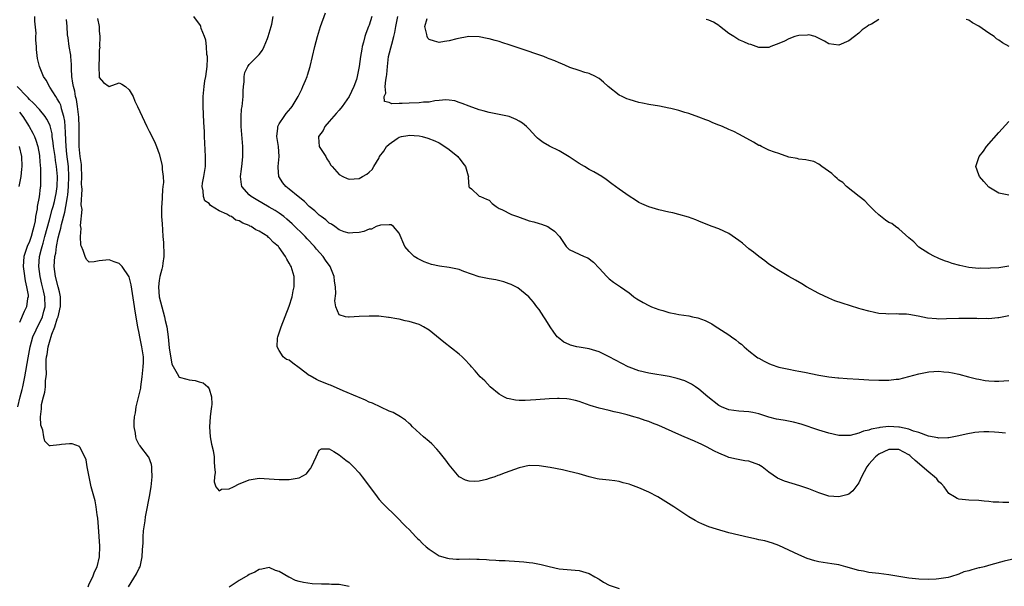
# Model space of a CAD drawing. Units: inches. Extents: x 2559000 to 2562000, y 1521000 to 1524000.
# Drawn here: x 2559883 to 2560080, y 1521659 to 1521772 of the extents above; entities that cross this region are included whole.
import ezdxf

# ---------------------------------------------------------------- set-up
doc = ezdxf.new("R2010")
doc.units = ezdxf.units.IN
doc.header["$MEASUREMENT"] = 0
doc.layers.add('LD25591521_2ft', color=9, linetype='Continuous')

msp = doc.modelspace()

# ---------------------------------------------------------------- linework, layer by layer
at = {"layer": 'LD25591521_2ft'}
for points, elevation in [([(2559896.76, 1521659), (2559897, 1521659.56), (2559897.67, 1521661), (2559898.03, 1521661.97), (2559898.54, 1521663), (2559899.04, 1521665), (2559899.09, 1521667.09), (2559898.81, 1521671), (2559898.71, 1521672.71), (2559898.6, 1521673.4), (2559898.4, 1521675), (2559898.14, 1521676.14), (2559897.38, 1521679), (2559897, 1521680.95), (2559896.57, 1521683), (2559896.34, 1521684.34), (2559896.1, 1521685), (2559895.09, 1521686.91), (2559895.05, 1521687), (2559895, 1521687.06), (2559893.55, 1521687.55), (2559893, 1521687.6), (2559891.43, 1521687.43), (2559891, 1521687.35), (2559889.17, 1521687.17), (2559889, 1521687.19), (2559888.11, 1521688.11), (2559887.92, 1521689), (2559887.7, 1521690.3), (2559887.42, 1521691), (2559887.32, 1521691.32), (2559887.23, 1521693), (2559887.45, 1521694.55), (2559887.41, 1521695), (2559887.43, 1521695.43), (2559887.83, 1521697), (2559888.12, 1521697.88), (2559888.21, 1521699), (2559888.24, 1521700.24), (2559888.37, 1521701), (2559888.45, 1521701.55), (2559888.39, 1521703), (2559888.37, 1521704.37), (2559888.45, 1521705), (2559888.55, 1521705.45), (2559888.73, 1521707), (2559889, 1521707.92), (2559889.49, 1521709.49), (2559890.11, 1521711), (2559890.59, 1521712.59), (2559890.75, 1521713), (2559891, 1521714.19), (2559891.18, 1521714.82), (2559891.21, 1521715), (2559891.25, 1521717), (2559891, 1521717.99), (2559890.78, 1521719), (2559890.23, 1521721), (2559889.98, 1521723), (2559890.04, 1521724.04), (2559890.12, 1521725), (2559890.29, 1521725.71), (2559890.45, 1521727), (2559890.77, 1521728.77), (2559891, 1521729.74), (2559891.29, 1521730.71), (2559891.41, 1521731.41), (2559892.13, 1521733.87), (2559892.31, 1521735), (2559892.54, 1521736.54), (2559892.64, 1521737), (2559892.68, 1521737.32), (2559892.84, 1521739), (2559892.92, 1521741), (2559892.83, 1521743), (2559892.51, 1521745.49), (2559892.35, 1521747), (2559892.32, 1521748.31), (2559892.2, 1521749.8), (2559892.19, 1521751), (2559892.1, 1521752.1), (2559891.92, 1521753), (2559891.43, 1521754.57), (2559891.34, 1521755), (2559891.27, 1521755.27), (2559891, 1521755.83), (2559890.59, 1521756.59), (2559890.29, 1521757), (2559889.09, 1521758.91), (2559888.33, 1521760.33), (2559887.8, 1521761), (2559887, 1521763), (2559886.66, 1521764.66), (2559886.42, 1521766.42), (2559886.45, 1521767), (2559886.28, 1521768.28), (2559886.32, 1521769), (2559886.33, 1521769.67), (2559886.08, 1521772.08), (2559886.08, 1521773)], 8334), ([(2559898.64, 1521772.64), (2559898.95, 1521771), (2559899, 1521770.19), (2559899.12, 1521769), (2559899.04, 1521767.04), (2559899.07, 1521766.93), (2559899, 1521766.27), (2559898.94, 1521764.94), (2559898.9, 1521763), (2559898.98, 1521761), (2559899, 1521760.86), (2559899.84, 1521759.84), (2559901, 1521759.03), (2559903, 1521759.74), (2559903.51, 1521759.51), (2559904.21, 1521759), (2559905, 1521758.39), (2559905.75, 1521757), (2559906.13, 1521756.13), (2559906.67, 1521755), (2559907.56, 1521753), (2559908.04, 1521752.04), (2559908.51, 1521751), (2559909, 1521750.13), (2559909.36, 1521749.36), (2559909.48, 1521749), (2559910.03, 1521748.03), (2559910.41, 1521747), (2559911, 1521745.59), (2559911.52, 1521743.52), (2559911.58, 1521743), (2559911.58, 1521742.42), (2559911.78, 1521741), (2559911.84, 1521739.84), (2559911.73, 1521739), (2559911.61, 1521738.39), (2559911.5, 1521735.5), (2559911.44, 1521735), (2559911.42, 1521734.58), (2559911.44, 1521733), (2559911.55, 1521731.55), (2559911.61, 1521730.39), (2559911.74, 1521729), (2559911.82, 1521727.82), (2559911.87, 1521727), (2559911.89, 1521726.11), (2559911.88, 1521725), (2559911.69, 1521723.69), (2559911.62, 1521723), (2559911.5, 1521722.5), (2559911.12, 1521721), (2559911, 1521720.21), (2559910.85, 1521719), (2559911, 1521717), (2559911.5, 1521715), (2559912.06, 1521713), (2559912.21, 1521712.21), (2559912.51, 1521711), (2559912.79, 1521709), (2559913, 1521706.75), (2559913.52, 1521703.52), (2559914.84, 1521701.17), (2559914.9, 1521701), (2559914.94, 1521700.94), (2559915, 1521700.9), (2559916.49, 1521700.49), (2559917, 1521700.38), (2559918.21, 1521700.21), (2559919, 1521699.97), (2559919.78, 1521699.78), (2559920.71, 1521699), (2559921, 1521698.57), (2559921.48, 1521697), (2559921.5, 1521695.5), (2559921.44, 1521695), (2559921.37, 1521694.63), (2559921.17, 1521693), (2559921.02, 1521691), (2559921.19, 1521689), (2559921.48, 1521687.48), (2559921.77, 1521686.23), (2559921.97, 1521685), (2559921.97, 1521683.97), (2559922.07, 1521683), (2559922.15, 1521681.85), (2559922.05, 1521681), (2559921.96, 1521679.96), (2559922.34, 1521679), (2559923, 1521678.18), (2559923.48, 1521678.52), (2559925, 1521678.54), (2559925.83, 1521679), (2559927, 1521679.57), (2559927.87, 1521679.87), (2559929, 1521680.37), (2559930.61, 1521680.61), (2559931, 1521680.68), (2559933, 1521680.57), (2559935, 1521680.41), (2559936.43, 1521680.43), (2559937, 1521680.45), (2559939, 1521680.8), (2559940.44, 1521681.56), (2559941, 1521682.3), (2559941.32, 1521682.68), (2559941.48, 1521683), (2559942.37, 1521685), (2559943, 1521686.33), (2559943.43, 1521686.57), (2559945, 1521686.6), (2559945.95, 1521686.05), (2559947, 1521685.38), (2559948.32, 1521684.32), (2559949, 1521683.81), (2559949.43, 1521683.43), (2559949.86, 1521683), (2559951, 1521681.79), (2559951.61, 1521681), (2559953.04, 1521679.04), (2559954.59, 1521677), (2559954.75, 1521676.75), (2559955, 1521676.45), (2559955.68, 1521675.68), (2559958.71, 1521672.71), (2559959, 1521672.46), (2559959.69, 1521671.69), (2559960.39, 1521671), (2559961, 1521670.42), (2559962.32, 1521669), (2559962.66, 1521668.66), (2559963, 1521668.34), (2559963.66, 1521667.66), (2559964.39, 1521667), (2559965, 1521666.47), (2559967, 1521665.19), (2559968.67, 1521664.67), (2559969, 1521664.61), (2559970.5, 1521664.5), (2559971, 1521664.49), (2559973, 1521664.54), (2559974.53, 1521664.53), (2559975, 1521664.51), (2559976.45, 1521664.45), (2559977, 1521664.38), (2559978.33, 1521664.33), (2559979, 1521664.23), (2559980.22, 1521664.22), (2559981, 1521664.14), (2559982.11, 1521664.11), (2559983.96, 1521663.96), (2559985, 1521663.86), (2559985.75, 1521663.75), (2559987.42, 1521663.42), (2559989, 1521663.01), (2559991, 1521662.57), (2559995, 1521662.23), (2559997, 1521661.63), (2559998.17, 1521661), (2559999, 1521660.47), (2559999.92, 1521659.92), (2560001, 1521659.31), (2560003, 1521658.63)], 8330), ([(2560083, 1521664.8), (2560080.08, 1521664.08), (2560077.38, 1521663.38), (2560076.09, 1521663), (2560075.22, 1521662.78), (2560075, 1521662.74), (2560073.62, 1521662.38), (2560073, 1521662.18), (2560072.03, 1521661.97), (2560071, 1521661.52), (2560069.31, 1521661), (2560068.84, 1521660.84), (2560067, 1521660.55), (2560066.5, 1521660.5), (2560065, 1521660.46), (2560063, 1521660.49), (2560061, 1521660.7), (2560057, 1521661.36), (2560055, 1521661.63), (2560053, 1521661.86), (2560051.93, 1521662.07), (2560051, 1521662.23), (2560048.38, 1521663), (2560047, 1521663.36), (2560045.59, 1521663.59), (2560043.84, 1521663.84), (2560043, 1521663.98), (2560042.16, 1521664.16), (2560040.64, 1521664.64), (2560039, 1521665.36), (2560037, 1521666.31), (2560035, 1521667.21), (2560033.69, 1521667.69), (2560032.16, 1521668.16), (2560031, 1521668.4), (2560030.53, 1521668.53), (2560029, 1521668.84), (2560027, 1521669.29), (2560025, 1521669.79), (2560022.48, 1521670.48), (2560021, 1521670.97), (2560019.55, 1521671.55), (2560019, 1521671.85), (2560018.21, 1521672.21), (2560016.97, 1521672.97), (2560015, 1521674.29), (2560013.98, 1521675), (2560010.8, 1521677), (2560009, 1521677.87), (2560007, 1521678.78), (2560006.44, 1521679), (2560005.36, 1521679.36), (2560005, 1521679.52), (2560003.8, 1521679.8), (2560003, 1521680.06), (2560002.16, 1521680.16), (2560001, 1521680.28), (2560000.37, 1521680.37), (2559999, 1521680.5), (2559998.6, 1521680.6), (2559997, 1521680.95), (2559995, 1521681.54), (2559993, 1521682.06), (2559991.66, 1521682.34), (2559989.19, 1521682.81), (2559987, 1521683.18), (2559985, 1521683.21), (2559983, 1521682.78), (2559980.22, 1521681.78), (2559979, 1521681.3), (2559978.77, 1521681.23), (2559978.15, 1521681), (2559977, 1521680.61), (2559976.46, 1521680.46), (2559975, 1521680.11), (2559974.05, 1521680.05), (2559973, 1521680.08), (2559972.3, 1521680.3), (2559970.98, 1521680.98), (2559969, 1521683.34), (2559968.33, 1521684.33), (2559967.82, 1521685), (2559967, 1521686), (2559966.53, 1521686.53), (2559965.54, 1521687.55), (2559965, 1521688.06), (2559963.9, 1521689), (2559961.68, 1521691), (2559961.34, 1521691.34), (2559961, 1521691.61), (2559960.29, 1521692.29), (2559959.24, 1521693), (2559957.82, 1521693.82), (2559957, 1521694.09), (2559953.68, 1521695.68), (2559953, 1521695.93), (2559952.28, 1521696.28), (2559951, 1521696.83), (2559950.64, 1521697), (2559947.83, 1521698.17), (2559945.28, 1521699.28), (2559945, 1521699.37), (2559943.86, 1521699.86), (2559943, 1521700.16), (2559942.43, 1521700.43), (2559941.17, 1521701.17), (2559941, 1521701.25), (2559939, 1521702.77), (2559937.71, 1521703.71), (2559937, 1521704.28), (2559936.46, 1521704.46), (2559935.81, 1521705), (2559935, 1521706.22), (2559934.57, 1521707), (2559934.69, 1521708.69), (2559934.73, 1521709), (2559935.4, 1521711), (2559937, 1521715.13), (2559937.56, 1521717), (2559937.82, 1521718.18), (2559937.98, 1521719), (2559937.97, 1521719.97), (2559937.98, 1521721), (2559937.4, 1521723), (2559937.25, 1521723.25), (2559937, 1521723.73), (2559936.51, 1521724.51), (2559936.29, 1521725), (2559935, 1521726.81), (2559934.9, 1521726.9), (2559934.84, 1521727), (2559933.85, 1521727.85), (2559933, 1521728.79), (2559932.86, 1521728.86), (2559932.73, 1521729), (2559931, 1521730.09), (2559930.34, 1521730.34), (2559929.42, 1521731), (2559929.13, 1521731.13), (2559929, 1521731.21), (2559927.7, 1521731.7), (2559927, 1521732.15), (2559926.33, 1521732.33), (2559925.42, 1521733), (2559925.13, 1521733.13), (2559924.5, 1521733.5), (2559923, 1521734.19), (2559921.26, 1521735.26), (2559921, 1521735.6), (2559920.14, 1521736.14), (2559919.83, 1521737), (2559919.81, 1521738.19), (2559919.6, 1521739), (2559919.68, 1521739.68), (2559919.93, 1521741), (2559920.23, 1521743), (2559920.27, 1521744.27), (2559920.28, 1521745), (2559920.04, 1521749), (2559920.02, 1521749.98), (2559919.91, 1521751.91), (2559919.79, 1521755), (2559919.78, 1521757), (2559919.97, 1521759), (2559920.14, 1521760.14), (2559920.3, 1521761), (2559920.57, 1521763), (2559920.64, 1521764.64), (2559920.63, 1521765), (2559920.54, 1521765.46), (2559920.46, 1521767), (2559920.33, 1521768.33), (2559920.08, 1521769), (2559919.39, 1521770.61), (2559919.3, 1521771), (2559919.22, 1521771.22), (2559917.94, 1521773)], 8328), ([(2560081, 1521675.83), (2560079.81, 1521675.81), (2560079, 1521675.88), (2560077.9, 1521675.9), (2560077, 1521676.02), (2560076.08, 1521676.08), (2560075, 1521676.22), (2560073, 1521676.3), (2560072.37, 1521676.37), (2560071, 1521676.47), (2560070.66, 1521676.66), (2560070.17, 1521677), (2560069, 1521677.64), (2560068.05, 1521679), (2560067.55, 1521679.55), (2560067, 1521679.98), (2560066.57, 1521680.57), (2560066.11, 1521681), (2560065, 1521681.91), (2560062.25, 1521684.25), (2560061.5, 1521685), (2560061.23, 1521685.23), (2560061, 1521685.4), (2560059, 1521686.42), (2560057, 1521686.42), (2560056.01, 1521685.99), (2560055, 1521685.49), (2560054.34, 1521685), (2560053, 1521683.49), (2560052.59, 1521683), (2560052.05, 1521681.95), (2560051.53, 1521681), (2560051, 1521679.77), (2560049.81, 1521678.19), (2560049, 1521677.52), (2560048.61, 1521677.39), (2560047, 1521676.94), (2560045, 1521677.13), (2560043, 1521677.79), (2560041, 1521678.56), (2560039.16, 1521679.16), (2560037.62, 1521679.62), (2560036.11, 1521680.11), (2560034.72, 1521680.71), (2560033, 1521681.87), (2560031.65, 1521683), (2560031, 1521683.39), (2560029, 1521684.09), (2560028.19, 1521684.19), (2560026.48, 1521684.48), (2560025, 1521684.86), (2560024.7, 1521685), (2560023, 1521685.69), (2560022.11, 1521686.11), (2560020.53, 1521687), (2560019.47, 1521687.47), (2560019, 1521687.71), (2560018.09, 1521688.09), (2560016.04, 1521689), (2560015, 1521689.43), (2560011, 1521691.23), (2560009.71, 1521691.71), (2560009, 1521692.01), (2560008.25, 1521692.25), (2560007, 1521692.7), (2560005.98, 1521693), (2560004.63, 1521693.37), (2560003, 1521693.77), (2560002, 1521694), (2560001, 1521694.21), (2559999, 1521694.69), (2559997.23, 1521695.23), (2559995, 1521696.05), (2559994.26, 1521696.26), (2559993, 1521696.52), (2559992.58, 1521696.58), (2559991, 1521696.66), (2559990.66, 1521696.66), (2559989, 1521696.59), (2559986.36, 1521696.36), (2559984.23, 1521696.23), (2559983, 1521696.25), (2559982.29, 1521696.29), (2559981, 1521696.55), (2559980.64, 1521696.64), (2559979.92, 1521697), (2559979, 1521697.52), (2559977.22, 1521699), (2559976.15, 1521700.15), (2559975.22, 1521701), (2559974.2, 1521702.2), (2559973.46, 1521703), (2559973.25, 1521703.25), (2559973, 1521703.52), (2559972.31, 1521704.31), (2559971.62, 1521705), (2559971, 1521705.53), (2559967.92, 1521707.92), (2559965, 1521710.32), (2559963.86, 1521711), (2559963.3, 1521711.3), (2559963, 1521711.44), (2559961, 1521712.06), (2559960.2, 1521712.2), (2559959, 1521712.49), (2559958.54, 1521712.54), (2559957, 1521712.85), (2559956.86, 1521712.86), (2559954.93, 1521713.07), (2559953, 1521713.13), (2559950.98, 1521713.02), (2559949, 1521712.87), (2559948.87, 1521712.87), (2559948.29, 1521713), (2559947, 1521713.37), (2559946.36, 1521715), (2559946.15, 1521716.15), (2559946.35, 1521717.65), (2559946.28, 1521719), (2559946.09, 1521720.09), (2559946.02, 1521721), (2559945.18, 1521723), (2559944.28, 1521724.28), (2559943.82, 1521725), (2559942.49, 1521726.49), (2559942.08, 1521727), (2559940.57, 1521728.57), (2559940.17, 1521729), (2559937.58, 1521731.58), (2559936.52, 1521732.52), (2559935.93, 1521733), (2559935, 1521733.7), (2559934.22, 1521734.22), (2559933, 1521734.93), (2559930.4, 1521736.4), (2559929.42, 1521737), (2559929, 1521737.38), (2559927.55, 1521739), (2559927.44, 1521739.44), (2559927.25, 1521741), (2559927.48, 1521742.52), (2559927.6, 1521743.6), (2559927.74, 1521745), (2559927.72, 1521747), (2559927.38, 1521751), (2559927.39, 1521751.39), (2559927.36, 1521753), (2559927.48, 1521754.52), (2559927.58, 1521755), (2559927.68, 1521755.68), (2559927.81, 1521757), (2559927.81, 1521758.19), (2559927.85, 1521759), (2559927.98, 1521759.98), (2559928, 1521761), (2559928.15, 1521761.85), (2559928.71, 1521763), (2559929, 1521763.4), (2559930.58, 1521765), (2559930.8, 1521765.2), (2559931, 1521765.45), (2559931.67, 1521766.33), (2559931.99, 1521767), (2559932.63, 1521768.63), (2559932.8, 1521769), (2559933.37, 1521771), (2559933.49, 1521771.49), (2559933.81, 1521773)], 8326), ([(2560080.33, 1521689.67), (2560079, 1521689.83), (2560078.12, 1521689.88), (2560077, 1521689.97), (2560076.04, 1521689.96), (2560075, 1521689.9), (2560074.18, 1521689.82), (2560072.48, 1521689.52), (2560071, 1521689.18), (2560069, 1521688.77), (2560068.8, 1521688.8), (2560067, 1521688.69), (2560066.8, 1521688.8), (2560064.93, 1521689.07), (2560063, 1521689.82), (2560061.91, 1521690.09), (2560061, 1521690.49), (2560059.13, 1521690.87), (2560059, 1521690.91), (2560057, 1521691.02), (2560055.17, 1521690.83), (2560055, 1521690.78), (2560053.49, 1521690.51), (2560053, 1521690.28), (2560051.9, 1521690.1), (2560051, 1521689.67), (2560049.24, 1521689.24), (2560049, 1521689.23), (2560048.75, 1521689.25), (2560047, 1521689.26), (2560045, 1521689.71), (2560043, 1521690.3), (2560039.48, 1521691.48), (2560037.92, 1521691.92), (2560036.24, 1521692.24), (2560035, 1521692.41), (2560034.52, 1521692.52), (2560033, 1521692.9), (2560031, 1521693.54), (2560029.81, 1521693.81), (2560029, 1521693.95), (2560027, 1521694.08), (2560025, 1521694.36), (2560023.48, 1521695), (2560023, 1521695.25), (2560020.79, 1521697), (2560019, 1521698.52), (2560018.28, 1521699), (2560017.53, 1521699.53), (2560017, 1521699.8), (2560016.18, 1521700.18), (2560014.66, 1521700.66), (2560013.01, 1521701.01), (2560009, 1521701.7), (2560007, 1521702.19), (2560005, 1521702.93), (2560004.86, 1521703), (2560002.27, 1521704.27), (2560001, 1521704.96), (2559999, 1521705.98), (2559997, 1521706.6), (2559995, 1521706.92), (2559994.59, 1521707), (2559993.3, 1521707.3), (2559993, 1521707.42), (2559991.93, 1521707.93), (2559990.81, 1521708.81), (2559990.63, 1521709), (2559989.93, 1521709.93), (2559989.2, 1521711), (2559988.38, 1521712.38), (2559987.97, 1521713), (2559987, 1521714.43), (2559986.56, 1521715), (2559985.9, 1521715.9), (2559984.97, 1521716.97), (2559982.75, 1521718.75), (2559981.41, 1521719.41), (2559981, 1521719.55), (2559979.97, 1521719.97), (2559978.38, 1521720.38), (2559977, 1521720.59), (2559975, 1521720.99), (2559971.94, 1521722.06), (2559971, 1521722.42), (2559969, 1521722.85), (2559967.1, 1521723.1), (2559965.45, 1521723.45), (2559963.99, 1521723.99), (2559962.65, 1521724.65), (2559962.04, 1521725), (2559961, 1521726.02), (2559960.15, 1521727), (2559959, 1521729.7), (2559957.9, 1521731), (2559957.38, 1521731.38), (2559957, 1521731.38), (2559955.3, 1521731.3), (2559954.43, 1521731), (2559953.47, 1521730.53), (2559953, 1521730.51), (2559951.96, 1521730.04), (2559951, 1521729.83), (2559949.76, 1521729.76), (2559949, 1521729.67), (2559948.02, 1521729.98), (2559947, 1521730.38), (2559946.1, 1521731), (2559945.47, 1521731.47), (2559945, 1521731.71), (2559944.35, 1521732.35), (2559943.42, 1521733), (2559943, 1521733.31), (2559942.16, 1521734.16), (2559941, 1521735.06), (2559940.03, 1521736.03), (2559938.77, 1521737), (2559937, 1521738.48), (2559936.33, 1521739), (2559935.75, 1521739.75), (2559934.95, 1521741), (2559934.82, 1521742.82), (2559934.82, 1521743), (2559935, 1521745), (2559934.83, 1521747), (2559934.51, 1521749), (2559934.72, 1521750.72), (2559934.71, 1521751), (2559935, 1521751.57), (2559935.99, 1521753), (2559936.39, 1521753.61), (2559937.3, 1521754.7), (2559937.57, 1521755), (2559938.76, 1521757), (2559939.52, 1521758.48), (2559939.75, 1521759), (2559940.26, 1521760.26), (2559940.58, 1521761), (2559940.69, 1521761.31), (2559941.21, 1521763), (2559941.69, 1521765), (2559942.14, 1521767), (2559942.65, 1521769), (2559943.27, 1521771), (2559944.23, 1521773.77)], 8324), ([(2559953.55, 1521773), (2559953, 1521771.32), (2559952.87, 1521771), (2559952.36, 1521769.64), (2559952.15, 1521769), (2559951.88, 1521767.88), (2559951.63, 1521767), (2559951.52, 1521766.47), (2559951.28, 1521765), (2559951, 1521763.03), (2559950.59, 1521761), (2559950.44, 1521760.44), (2559949.96, 1521759), (2559949, 1521757), (2559947.6, 1521755), (2559947, 1521754.28), (2559946.38, 1521753.62), (2559945, 1521752), (2559944.11, 1521751), (2559943.77, 1521750.23), (2559942.88, 1521749), (2559942.87, 1521748.87), (2559943.02, 1521747), (2559944.31, 1521745), (2559944.56, 1521744.56), (2559945, 1521743.89), (2559945.32, 1521743.32), (2559945.58, 1521743), (2559947, 1521741.42), (2559947.74, 1521741), (2559948.6, 1521740.6), (2559949, 1521740.48), (2559951, 1521740.66), (2559951.68, 1521741), (2559952.52, 1521741.48), (2559953, 1521741.89), (2559953.58, 1521742.42), (2559953.95, 1521743), (2559955, 1521744.77), (2559955.1, 1521745), (2559955.91, 1521746.09), (2559956.49, 1521747), (2559957, 1521747.52), (2559958.62, 1521748.62), (2559959, 1521748.89), (2559959.45, 1521749), (2559960.74, 1521749.26), (2559961, 1521749.3), (2559963, 1521749.15), (2559963.64, 1521749), (2559964.72, 1521748.72), (2559966.17, 1521748.17), (2559967, 1521747.74), (2559968.16, 1521747), (2559969, 1521746.4), (2559970.76, 1521745), (2559970.86, 1521744.86), (2559971, 1521744.73), (2559971.72, 1521743.72), (2559972.26, 1521743), (2559972.84, 1521741.16), (2559972.87, 1521741), (2559972.83, 1521740.83), (2559972.98, 1521739), (2559973, 1521738.91), (2559973.46, 1521738.54), (2559975, 1521737.13), (2559975.29, 1521737), (2559976.51, 1521736.51), (2559977, 1521736.28), (2559977.63, 1521735.63), (2559978.4, 1521735), (2559979, 1521734.66), (2559979.56, 1521734.44), (2559981.46, 1521733.46), (2559982.69, 1521733), (2559985, 1521732.19), (2559985.97, 1521731.97), (2559987, 1521731.62), (2559987.5, 1521731.5), (2559988.75, 1521731), (2559989, 1521730.86), (2559990.07, 1521730.07), (2559991.07, 1521729), (2559992.44, 1521727), (2559993, 1521726.46), (2559994.02, 1521725.98), (2559996.02, 1521725), (2559996.76, 1521724.76), (2559997.9, 1521723.9), (2559999, 1521722.67), (2560000.56, 1521721), (2560001, 1521720.57), (2560001.92, 1521719.92), (2560003.32, 1521719), (2560005, 1521717.78), (2560005.42, 1521717.42), (2560005.96, 1521717), (2560006.57, 1521716.57), (2560007.83, 1521715.83), (2560009, 1521715.23), (2560009.52, 1521715), (2560011, 1521714.43), (2560011.78, 1521714.22), (2560013, 1521713.84), (2560014.4, 1521713.6), (2560015, 1521713.46), (2560017, 1521713.17), (2560017.69, 1521713), (2560018.77, 1521712.77), (2560020.25, 1521712.25), (2560021.56, 1521711.56), (2560022.42, 1521711), (2560022.79, 1521710.79), (2560025, 1521709.36), (2560025.51, 1521709), (2560026.38, 1521708.38), (2560027, 1521707.86), (2560027.49, 1521707.49), (2560028.03, 1521707), (2560029, 1521706.2), (2560030.51, 1521705), (2560030.8, 1521704.8), (2560031, 1521704.67), (2560032.07, 1521704.07), (2560033, 1521703.61), (2560033.43, 1521703.43), (2560035, 1521702.93), (2560037, 1521702.49), (2560038.23, 1521702.23), (2560039, 1521702.1), (2560040.13, 1521701.87), (2560043, 1521701.27), (2560045, 1521700.94), (2560046.78, 1521700.78), (2560047, 1521700.75), (2560048.66, 1521700.66), (2560051, 1521700.48), (2560053, 1521700.36), (2560055, 1521700.29), (2560057, 1521700.3), (2560058.47, 1521700.47), (2560059, 1521700.52), (2560061, 1521701.02), (2560063, 1521701.58), (2560065, 1521701.98), (2560065.97, 1521702.03), (2560067, 1521702.1), (2560068, 1521702), (2560069, 1521701.92), (2560069.77, 1521701.77), (2560071, 1521701.48), (2560072.95, 1521700.95), (2560074.54, 1521700.54), (2560075, 1521700.47), (2560076.25, 1521700.25), (2560077, 1521700.19), (2560078.12, 1521700.12), (2560079, 1521700.09), (2560081, 1521700.24)], 8322), ([(2560081, 1521713.17), (2560079, 1521712.79), (2560078.79, 1521712.79), (2560077, 1521712.59), (2560076.62, 1521712.62), (2560075, 1521712.58), (2560074.61, 1521712.61), (2560072.63, 1521712.63), (2560071, 1521712.62), (2560068.55, 1521712.55), (2560067, 1521712.52), (2560066.54, 1521712.54), (2560064.73, 1521712.73), (2560062.88, 1521713.12), (2560061, 1521713.44), (2560060.51, 1521713.49), (2560059, 1521713.53), (2560058.44, 1521713.56), (2560057, 1521713.5), (2560056.43, 1521713.57), (2560055, 1521713.64), (2560054.15, 1521713.85), (2560053, 1521714.07), (2560051.48, 1521714.52), (2560051, 1521714.64), (2560047.68, 1521715.68), (2560046.2, 1521716.2), (2560045, 1521716.67), (2560043, 1521717.65), (2560040.55, 1521719), (2560039.6, 1521719.6), (2560038.31, 1521720.31), (2560037.01, 1521721), (2560035, 1521722.2), (2560033.72, 1521723), (2560033, 1521723.5), (2560032.18, 1521724.18), (2560031, 1521725.01), (2560029.91, 1521725.91), (2560029, 1521726.58), (2560027.69, 1521727.69), (2560027, 1521728.25), (2560025, 1521729.63), (2560023, 1521730.54), (2560021.66, 1521731), (2560019.79, 1521731.79), (2560019, 1521732.1), (2560018.37, 1521732.37), (2560016.89, 1521732.89), (2560015, 1521733.44), (2560013.76, 1521733.76), (2560013, 1521733.91), (2560011, 1521734.39), (2560009, 1521734.94), (2560007.56, 1521735.56), (2560007, 1521735.82), (2560006.29, 1521736.29), (2560005, 1521737.07), (2560003, 1521738.49), (2560001.56, 1521739.56), (2560000.43, 1521740.43), (2559999.58, 1521741), (2559997.95, 1521741.95), (2559997, 1521742.44), (2559996.12, 1521743), (2559995, 1521743.66), (2559993, 1521744.99), (2559991, 1521746.18), (2559989.09, 1521747.09), (2559987.83, 1521747.83), (2559987, 1521748.44), (2559986.69, 1521748.69), (2559986.37, 1521749), (2559985, 1521750.5), (2559984.51, 1521751), (2559983.67, 1521751.67), (2559983, 1521752.13), (2559982.43, 1521752.43), (2559981, 1521753.03), (2559977, 1521753.84), (2559975.81, 1521754.19), (2559975, 1521754.39), (2559973, 1521755.09), (2559971.64, 1521755.64), (2559971, 1521755.84), (2559970.16, 1521756.16), (2559969, 1521756.31), (2559968.37, 1521756.37), (2559967, 1521756.22), (2559966.15, 1521756.15), (2559965, 1521755.91), (2559963.87, 1521755.87), (2559963, 1521755.76), (2559961, 1521755.7), (2559959.6, 1521755.6), (2559959, 1521755.63), (2559957.56, 1521755.56), (2559957, 1521755.82), (2559956.06, 1521756.06), (2559955.99, 1521757), (2559956.32, 1521757.68), (2559956.17, 1521759), (2559956.31, 1521760.31), (2559956.48, 1521761), (2559956.55, 1521761.45), (2559956.68, 1521763), (2559956.9, 1521765), (2559957.52, 1521767.52), (2559957.95, 1521769), (2559958.17, 1521769.83), (2559958.36, 1521771), (2559958.71, 1521773)], 8320), ([(2560081, 1521723.09), (2560079, 1521722.79), (2560077.31, 1521722.69), (2560077, 1521722.65), (2560075.33, 1521722.67), (2560075, 1521722.65), (2560073, 1521722.84), (2560071.21, 1521723.21), (2560069.66, 1521723.66), (2560069, 1521723.92), (2560068.17, 1521724.17), (2560067, 1521724.66), (2560066.74, 1521724.74), (2560066.13, 1521725), (2560065, 1521725.64), (2560063, 1521726.91), (2560062.89, 1521727), (2560061.99, 1521727.99), (2560061, 1521728.79), (2560059, 1521730.55), (2560058.35, 1521731), (2560057.6, 1521731.6), (2560057, 1521731.86), (2560056.32, 1521732.32), (2560055, 1521733.35), (2560054.14, 1521734.14), (2560053.28, 1521735), (2560053.16, 1521735.16), (2560053, 1521735.29), (2560052.17, 1521736.17), (2560051.05, 1521737), (2560048.51, 1521739), (2560047.82, 1521739.82), (2560047, 1521740.31), (2560046.65, 1521740.65), (2560046.18, 1521741), (2560045.6, 1521741.6), (2560043.6, 1521743), (2560043, 1521743.48), (2560042, 1521744), (2560041, 1521744.2), (2560040.39, 1521744.39), (2560039, 1521744.49), (2560038.62, 1521744.62), (2560037, 1521744.93), (2560035, 1521745.63), (2560034.11, 1521745.89), (2560033, 1521746.33), (2560031.54, 1521747), (2560031.21, 1521747.21), (2560031, 1521747.26), (2560029.93, 1521747.93), (2560028.61, 1521748.61), (2560027, 1521749.53), (2560026, 1521750), (2560025, 1521750.44), (2560023.68, 1521751), (2560023.21, 1521751.21), (2560023, 1521751.33), (2560021.79, 1521751.79), (2560021, 1521752.18), (2560020.38, 1521752.38), (2560019, 1521752.9), (2560017, 1521753.6), (2560016.14, 1521753.86), (2560015, 1521754.24), (2560013.38, 1521754.62), (2560013, 1521754.72), (2560011.08, 1521755.08), (2560009, 1521755.44), (2560007.71, 1521755.71), (2560007, 1521755.86), (2560006.1, 1521756.1), (2560005, 1521756.4), (2560004.57, 1521756.57), (2560003.6, 1521757), (2560003, 1521757.33), (2560000.86, 1521759), (2559999.89, 1521759.89), (2559999, 1521760.64), (2559998.79, 1521760.79), (2559998.27, 1521761), (2559997, 1521761.62), (2559996.15, 1521761.85), (2559995, 1521762.21), (2559993.17, 1521762.83), (2559993, 1521762.89), (2559991.59, 1521763.59), (2559991, 1521763.77), (2559990.18, 1521764.18), (2559989, 1521764.59), (2559988.72, 1521764.72), (2559987.94, 1521765), (2559983, 1521766.72), (2559981, 1521767.39), (2559979.77, 1521767.77), (2559979, 1521768.03), (2559978.2, 1521768.2), (2559977, 1521768.59), (2559976.61, 1521768.61), (2559975, 1521768.97), (2559972.98, 1521769.02), (2559970.57, 1521768.57), (2559969, 1521768.15), (2559968.05, 1521768.05), (2559967, 1521767.86), (2559966.09, 1521768.09), (2559965, 1521768.43), (2559964.73, 1521768.73), (2559964.63, 1521769), (2559964.57, 1521769.43), (2559964.14, 1521771), (2559964.62, 1521772.62)], 8318), ([(2559904.87, 1521659), (2559906.45, 1521661.55), (2559907, 1521662.7), (2559907.11, 1521662.89), (2559907.15, 1521663), (2559907.59, 1521665), (2559907.65, 1521666.35), (2559907.77, 1521667.77), (2559907.79, 1521669), (2559907.86, 1521670.14), (2559907.98, 1521671), (2559908.17, 1521672.17), (2559908.26, 1521673), (2559908.36, 1521673.64), (2559909.01, 1521677.01), (2559909.37, 1521679), (2559909.59, 1521681), (2559909.49, 1521682.51), (2559909.49, 1521683), (2559909.42, 1521683.42), (2559908.9, 1521684.9), (2559908.84, 1521685), (2559907.3, 1521687), (2559907.15, 1521687.15), (2559907, 1521687.4), (2559906.45, 1521688.45), (2559906.32, 1521689), (2559906.27, 1521689.73), (2559905.98, 1521691), (2559905.95, 1521691.95), (2559906.06, 1521693), (2559906.23, 1521693.77), (2559906.39, 1521695), (2559907.29, 1521698.71), (2559907.34, 1521699), (2559907.59, 1521701), (2559907.79, 1521703), (2559907.82, 1521703.82), (2559907.83, 1521705), (2559907.54, 1521707), (2559907.11, 1521709), (2559907, 1521709.73), (2559906.73, 1521711), (2559906.27, 1521713.73), (2559905.88, 1521715.88), (2559905.36, 1521719.36), (2559904.98, 1521720.98), (2559903.54, 1521723), (2559903.32, 1521723.32), (2559903, 1521723.65), (2559901.98, 1521723.98), (2559901, 1521724.36), (2559900.27, 1521724.27), (2559899, 1521724.17), (2559897.98, 1521723.98), (2559897, 1521723.88), (2559896.45, 1521724.45), (2559896.16, 1521725), (2559895.78, 1521726.22), (2559895.4, 1521727), (2559895.29, 1521727.29), (2559895.21, 1521729), (2559895.35, 1521730.65), (2559895.23, 1521731.23), (2559895.54, 1521734.46), (2559895.38, 1521735.38), (2559895.55, 1521738.45), (2559895.49, 1521739), (2559895.46, 1521739.46), (2559895.53, 1521741), (2559895.44, 1521743), (2559895.4, 1521743.4), (2559895.16, 1521745), (2559895, 1521746.35), (2559894.95, 1521747), (2559894.94, 1521749), (2559894.99, 1521750.99), (2559894.91, 1521752.91), (2559894.65, 1521755), (2559894.42, 1521756.42), (2559894.25, 1521757), (2559894.07, 1521758.07), (2559893.8, 1521759), (2559893.73, 1521759.73), (2559893.52, 1521761), (2559893.44, 1521762.56), (2559893.43, 1521763.43), (2559893.28, 1521765), (2559893.28, 1521765.28), (2559892.99, 1521767), (2559892.78, 1521768.78), (2559892.65, 1521769.35), (2559892.54, 1521771), (2559892.43, 1521772.43)], 8332), ([(2560055, 1521772.45), (2560053.52, 1521771.51), (2560053, 1521771.27), (2560052.68, 1521771), (2560051.65, 1521770.35), (2560051, 1521769.7), (2560050.13, 1521769), (2560049, 1521768.14), (2560047, 1521767.28), (2560045, 1521767.58), (2560044.09, 1521768.09), (2560042.79, 1521768.79), (2560042.28, 1521769), (2560041, 1521769.37), (2560040.69, 1521769.31), (2560039, 1521769.26), (2560038.21, 1521769), (2560037, 1521768.55), (2560036.13, 1521768.13), (2560035, 1521767.61), (2560033.4, 1521767), (2560033, 1521766.82), (2560031.16, 1521766.84), (2560031, 1521766.83), (2560029.4, 1521767.4), (2560029, 1521767.51), (2560027.99, 1521767.99), (2560027, 1521768.39), (2560026, 1521769), (2560025, 1521769.66), (2560023.14, 1521771.13), (2560023, 1521771.22), (2560021.91, 1521771.91), (2560021, 1521772.28), (2560020.46, 1521772.46)], 8316), ([(2560081.05, 1521767.05), (2560079.77, 1521767.77), (2560079, 1521768.33), (2560078.55, 1521768.55), (2560078.05, 1521769), (2560077, 1521769.72), (2560075, 1521771.13), (2560073.76, 1521771.76), (2560073, 1521772.27), (2560072.46, 1521772.46)], 8316), ([(2559882.67, 1521695), (2559883.15, 1521697), (2559883.56, 1521698.44), (2559883.69, 1521699), (2559884.09, 1521701), (2559884.74, 1521704.74), (2559885.18, 1521707), (2559885.72, 1521709), (2559886.34, 1521710.34), (2559886.61, 1521711), (2559887, 1521711.69), (2559887.61, 1521713), (2559887.92, 1521714.08), (2559888.15, 1521715), (2559888.1, 1521717), (2559887.86, 1521718.14), (2559887.52, 1521719.52), (2559887.18, 1521721), (2559886.9, 1521723), (2559887.03, 1521725), (2559887.45, 1521726.55), (2559887.54, 1521727), (2559887.73, 1521727.73), (2559888.12, 1521729), (2559889, 1521732.34), (2559889.57, 1521734.43), (2559889.75, 1521735), (2559890.01, 1521736.01), (2559890.25, 1521737), (2559890.34, 1521737.66), (2559890.56, 1521739), (2559890.63, 1521741), (2559890.46, 1521743), (2559890.24, 1521744.24), (2559890.14, 1521745), (2559889.85, 1521747), (2559889.78, 1521747.78), (2559889.59, 1521749), (2559889.54, 1521749.54), (2559889.15, 1521751.15), (2559889, 1521751.51), (2559888.52, 1521752.52), (2559888.16, 1521753), (2559887, 1521754.4), (2559885.78, 1521755.78), (2559885, 1521756.45), (2559884.76, 1521756.76), (2559884.5, 1521757), (2559882.55, 1521759)], 8336), ([(2559883, 1521753.89), (2559883.69, 1521753), (2559884.94, 1521751), (2559885.71, 1521749.71), (2559886.03, 1521749), (2559886.3, 1521748.3), (2559886.69, 1521747), (2559887, 1521745.24), (2559887.04, 1521745), (2559887.17, 1521743.17), (2559887.22, 1521742.78), (2559887.26, 1521741), (2559887.21, 1521739), (2559887.18, 1521738.82), (2559886.95, 1521736.95), (2559886.56, 1521735), (2559886.54, 1521734.54), (2559886.26, 1521733), (2559886.15, 1521732.15), (2559885.92, 1521731), (2559885.71, 1521730.29), (2559885.37, 1521729), (2559885, 1521728.02), (2559884.54, 1521727), (2559884.14, 1521725.86), (2559883.87, 1521725), (2559883.74, 1521723), (2559883.89, 1521722.11), (2559884.16, 1521720.16), (2559884.45, 1521719), (2559884.73, 1521717.27), (2559884.74, 1521717), (2559884.66, 1521716.66), (2559884.45, 1521715), (2559883.95, 1521714.05), (2559883, 1521711.84)], 8338), ([(2560081, 1521737.28), (2560079, 1521737.69), (2560077, 1521738.91), (2560076, 1521740), (2560075.14, 1521741), (2560075, 1521741.36), (2560074.42, 1521743), (2560075.07, 1521745), (2560075.91, 1521746.09), (2560076.55, 1521747), (2560079, 1521749.85), (2560081, 1521752.05)], 8316), ([(2559882.99, 1521739), (2559883.35, 1521741), (2559883.51, 1521742.49), (2559883.54, 1521743), (2559883.47, 1521745), (2559883.02, 1521747)], 8340), ([(2559949.01, 1521659.01), (2559947, 1521659.41), (2559945.45, 1521659.45), (2559945, 1521659.48), (2559943.47, 1521659.47), (2559941.6, 1521659.6), (2559939.86, 1521659.86), (2559939, 1521660.06), (2559938.26, 1521660.26), (2559937, 1521660.88), (2559936.91, 1521660.91), (2559935, 1521662.05), (2559934.25, 1521662.25), (2559933, 1521662.82), (2559931.51, 1521662.49), (2559931, 1521662.43), (2559930.11, 1521661.89), (2559929, 1521661.45), (2559928.74, 1521661.26), (2559927, 1521660.23), (2559925, 1521658.92)], 8332)]:
    msp.add_lwpolyline(points, dxfattribs=dict(at, elevation=elevation))

doc.saveas('drawing.dxf')
